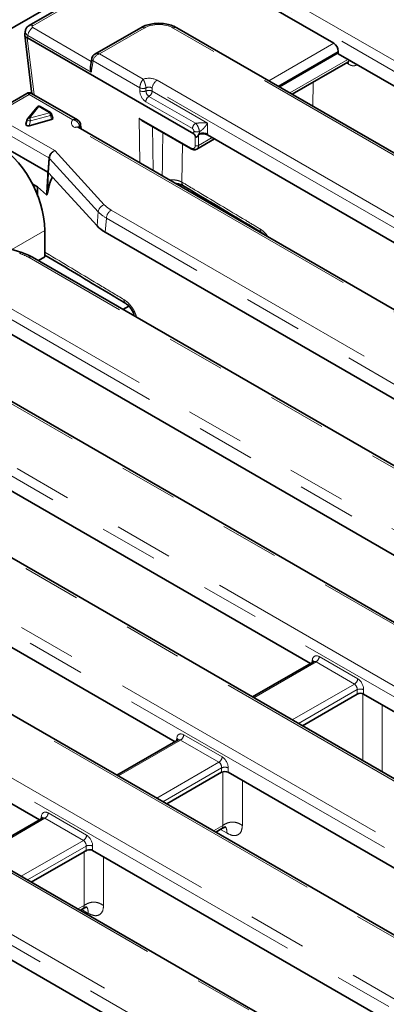
# Model space of a CAD drawing. Units: millimetres. Extents: x 8 to 903, y 1 to 632.
# Drawn here: x 329 to 337, y 184 to 206 of the extents above; entities that cross this region are included whole.
import ezdxf

# ---------------------------------------------------------------- set-up
doc = ezdxf.new("R2010")
doc.units = ezdxf.units.MM
doc.linetypes.add('PHANTOM', pattern=[12.7, 6.35, -1.27, 1.27, -1.27, 1.27, -1.27])

msp = doc.modelspace()

# ---------------------------------------------------------------- linework, layer by layer
at = {"color": 7, "linetype": 'Continuous', "lineweight": 35}
for p, q in [((289.9994, 183.0474), (360.6394, 223.827)), ((342.1398, 212.99), (329.1515, 205.4921)), ((333.9449, 206.1591), (335.7732, 205.1036)), ((331.574, 205.4404), (330.578, 204.8654)), ((372.8335, 182.0744), (332.358, 205.4404)), ((329.0516, 205.2756), (329.1998, 204.0519)), ((329.0638, 205.3668), (329.0517, 205.2872)), ((332.7304, 203.1314), (329.1131, 205.2197)), ((330.5087, 204.7685), (330.4827, 204.5968)), ((334.5881, 204.153), (335.8704, 204.8932)), ((335.8704, 204.8932), (335.8678, 204.8714)), ((335.8678, 204.8714), (347.0511, 198.4154)), ((335.8704, 204.8932), (335.8704, 204.926)), ((334.8651, 203.9931), (336.0769, 204.6926)), ((329.099, 204.0116), (328.6107, 203.7297)), ((330.1963, 203.4358), (329.1989, 204.0116)), ((329.3224, 203.7151), (329.1174, 203.4653)), ((329.6139, 203.5952), (329.3861, 203.7267)), ((329.6605, 203.472), (329.6374, 203.5641)), ((329.1077, 203.4465), (329.0792, 203.3397)), ((329.1499, 203.3102), (329.6324, 203.4421)), ((369.0468, 180.8584), (330.2164, 203.2747)), ((330.2736, 203.2798), (330.2646, 203.3395)), ((331.6001, 203.4254), (332.672, 202.8066)), ((344.1216, 196.7049), (333.0282, 203.109)), ((328.3671, 202.984), (329.5514, 202.3004)), ((332.7948, 202.7979), (333.1809, 203.0208)), ((329.5514, 202.3004), (329.569, 202.2865)), ((329.5514, 202.3004), (329.5514, 202.3004)), ((329.569, 202.2865), (329.5691, 202.2865)), ((329.6538, 202.1939), (329.5691, 202.2865)), ((330.6281, 201.1288), (329.6538, 202.1939)), ((329.2126, 202.0482), (329.3298, 201.9805)), ((329.327, 201.7736), (329.3298, 201.9805)), ((329.3298, 201.9805), (329.524, 201.8077)), ((328.9867, 200.5493), (326.9605, 201.167)), ((329.4913, 201.0286), (329.4913, 200.457)), ((330.8046, 200.9906), (341.1583, 195.0136)), ((334.1329, 201.0138), (334.143, 201.0197)), ((364.1873, 180.2637), (329.2214, 200.4491)), ((329.3495, 200.3751), (329.4913, 200.457)), ((329.4913, 200.457), (329.3495, 200.3751)), ((363.1554, 177.4574), (324.325, 199.8737)), ((338.2302, 193.3039), (327.1368, 199.708)), ((331.188, 199.3138), (331.3151, 199.3872)), ((361.0493, 175.2715), (320.5738, 198.6376)), ((324.0836, 198.0686), (335.2669, 191.6126)), ((357.2626, 174.0556), (318.4674, 196.4515)), ((332.3207, 189.9117), (321.244, 196.3061)), ((353.7949, 172.6557), (314.681, 195.2357)), ((318.1908, 194.6668), (329.3741, 188.2107)), ((335.3316, 191.6499), (334.0048, 190.884)), ((335.0883, 190.2585), (336.28, 190.9464)), ((336.4209, 190.9464), (348.3652, 184.0511)), ((332.3853, 189.9491), (331.0583, 189.183)), ((332.1418, 188.5575), (333.3337, 189.2456)), ((345.4021, 182.36), (333.4746, 189.2456)), ((329.4388, 188.2481), (328.112, 187.4821)), ((333.2055, 187.9435), (333.3412, 188.0218)), ((329.1955, 186.8567), (330.3422, 187.5186)), ((330.5281, 187.5446), (342.4556, 180.659)), ((330.2592, 186.2426), (330.3239, 186.28)), ((339.5093, 178.9581), (327.5818, 185.8437))]:
    msp.add_line(p, q, dxfattribs=at)
at = {"color": 8, "linetype": 'PHANTOM', "lineweight": 18}
for p, q in [((342.2046, 212.9767), (329.2265, 205.4846)), ((334.0707, 206.465), (374.5463, 183.099)), ((374.4406, 182.9262), (333.9651, 206.2922)), ((329.2265, 205.444), (330.4997, 204.709)), ((331.649, 205.433), (330.678, 204.8724)), ((372.7585, 182.067), (332.283, 205.433)), ((329.1072, 205.2222), (329.2572, 203.9831)), ((329.1209, 205.2712), (329.1131, 205.2197)), ((330.5, 204.475), (329.1209, 205.2712)), ((334.3572, 204.2862), (335.7732, 205.1036)), ((330.678, 204.8724), (331.6301, 204.3228)), ((335.8704, 204.926), (334.5597, 204.1693)), ((334.8137, 204.0227), (336.0758, 204.7513)), ((330.5371, 204.72), (330.5, 204.475)), ((331.5538, 204.133), (330.5371, 204.72)), ((336.0919, 204.6486), (336.0472, 204.6755)), ((331.5538, 204.133), (331.5539, 204.1339)), ((331.5538, 204.0681), (331.5538, 204.133)), ((331.6888, 204.1307), (331.6888, 204.1305)), ((331.6888, 204.1305), (331.6888, 204.0655)), ((370.6542, 181.7104), (331.8237, 204.1267)), ((331.8237, 204.1267), (331.8237, 204.063)), ((331.9294, 204.2995), (370.7598, 181.8832)), ((335.3265, 204.2594), (335.3194, 203.7308)), ((329.1489, 203.9897), (328.6857, 203.7223)), ((330.101, 203.4401), (329.1489, 203.9897)), ((329.2572, 203.9831), (329.2534, 203.9802)), ((329.2572, 203.9831), (329.2631, 203.9746)), ((331.7534, 203.9478), (332.768, 203.3621)), ((331.8237, 204.063), (333.0297, 203.3667)), ((334.8947, 203.976), (334.8952, 204.0104)), ((329.3611, 203.7243), (329.156, 203.4744)), ((329.5889, 203.5927), (329.3611, 203.7243)), ((332.6976, 203.2469), (331.683, 203.8326)), ((329.156, 203.4744), (329.5889, 203.5927)), ((329.6102, 203.531), (329.1773, 203.4126)), ((329.6324, 203.4421), (329.6102, 203.531)), ((331.5422, 203.4729), (332.6617, 202.8267)), ((331.5579, 202.5003), (331.5422, 203.4729)), ((328.6857, 203.3563), (329.7061, 202.7673)), ((329.1773, 203.4126), (329.1499, 203.3102)), ((368.9718, 180.851), (330.1414, 203.2673)), ((330.2415, 203.295), (330.2415, 203.2952)), ((330.2473, 203.2569), (330.2415, 203.295)), ((331.8275, 203.2941), (331.843, 202.3357)), ((333.0297, 203.3667), (333.0297, 203.1221)), ((329.5739, 202.6098), (328.58, 203.1835)), ((332.7304, 203.1314), (332.7304, 203.1884)), ((332.7606, 202.8775), (332.7572, 203.0899)), ((332.8274, 203.1139), (332.8312, 202.8782)), ((332.8312, 202.8782), (333.1296, 203.0505)), ((332.8501, 203.1809), (332.8501, 203.1423)), ((333.0297, 203.1221), (333.0282, 203.109)), ((332.4797, 202.9176), (332.4684, 202.0835)), ((329.5514, 202.3004), (329.5738, 202.609)), ((329.7061, 202.7673), (330.7827, 201.5903)), ((329.5915, 202.5955), (329.569, 202.2865)), ((330.6505, 201.4377), (329.5915, 202.5955)), ((330.6281, 201.1288), (330.6505, 201.4377)), ((330.9328, 201.4729), (365.8986, 181.2875)), ((330.8271, 201.3001), (330.8046, 200.9906)), ((365.793, 181.1147), (330.8271, 201.3001)), ((326.038, 200.8985), (364.8684, 178.4822)), ((329.4913, 201.0286), (328.7736, 200.6143)), ((364.7628, 178.3094), (325.9324, 200.7257)), ((364.1123, 180.2563), (329.1464, 200.4416)), ((363.0804, 177.45), (324.25, 199.8663)), ((322.2866, 199.6622), (362.7621, 176.2962)), ((362.6564, 176.1234), (322.1809, 199.4894)), ((360.9743, 175.2641), (320.4988, 198.6301)), ((320.1805, 197.4763), (358.9756, 175.0803)), ((358.87, 174.9075), (320.0748, 197.3035)), ((357.1876, 174.0481), (318.3925, 196.4441)), ((316.3938, 196.2604), (356.8693, 172.8943)), ((356.7636, 172.7215), (316.2881, 196.0875)), ((353.7199, 172.6483), (314.606, 195.2283)), ((314.2877, 194.0745), (351.4878, 172.5993)), ((351.3821, 172.4265), (314.182, 193.9017)), ((335.2945, 191.6285), (335.3035, 191.688)), ((335.4557, 191.7623), (336.2913, 191.2799)), ((335.3852, 191.6471), (334.0341, 190.8671)), ((336.2209, 191.1647), (335.3852, 191.6471)), ((334.8697, 190.3847), (336.2209, 191.1647)), ((336.28, 191.043), (335.0047, 190.3068)), ((336.28, 190.9464), (336.28, 191.043)), ((336.4209, 191.043), (336.4209, 190.9464)), ((332.3482, 189.9276), (332.3572, 189.9872)), ((332.5094, 190.0614), (333.345, 189.579)), ((332.439, 189.9462), (331.0876, 189.1661)), ((333.2746, 189.4638), (332.439, 189.9462)), ((331.9232, 188.6837), (333.2746, 189.4638)), ((333.3337, 189.3421), (332.0582, 188.6058)), ((333.3337, 189.2456), (333.3337, 189.3421)), ((333.4746, 189.3421), (333.4746, 189.2456)), ((333.3591, 188.0915), (333.3596, 189.2605)), ((333.7847, 189.0666), (333.7843, 188.0904)), ((329.4017, 188.2267), (329.4107, 188.2862)), ((329.5629, 188.3604), (330.3985, 187.878)), ((329.4924, 188.2452), (328.1413, 187.4652)), ((330.3281, 187.7628), (329.4924, 188.2452)), ((333.1541, 187.9731), (333.3592, 188.0915)), ((333.4511, 187.9187), (333.3079, 188.0026)), ((328.9769, 186.9829), (330.3281, 187.7628)), ((330.3872, 187.6411), (329.1119, 186.9049)), ((330.3872, 187.5357), (330.3872, 187.6411)), ((330.5281, 187.6411), (330.5281, 187.5446)), ((330.3418, 186.3496), (330.3422, 187.5186)), ((330.7674, 187.4064), (330.767, 186.3486)), ((330.2078, 186.2723), (330.3418, 186.3497)), ((330.4338, 186.1769), (330.2906, 186.2608))]:
    msp.add_line(p, q, dxfattribs=at)
at = {"color": 8, "linetype": 'PHANTOM', "lineweight": 18, "flags": 128}
for points in [[(329.6102, 203.531), (329.6199, 203.5362), (329.6279, 203.5422), (329.6337, 203.5488), (329.6371, 203.5556), (329.6377, 203.5622), (329.6374, 203.5641)], [(329.1077, 203.4465), (329.1077, 203.4464), (329.1086, 203.4409), (329.1138, 203.4347), (329.1228, 203.4284), (329.1348, 203.4225), (329.1488, 203.4177), (329.1634, 203.4143), (329.1773, 203.4126)], [(336.4011, 189.5007), (336.4013, 189.9912), (336.4016, 190.9528)], [(336.8267, 190.7121), (336.8267, 190.5527), (336.8261, 189.2553)]]:
    msp.add_lwpolyline(points, dxfattribs=at)
at = {"color": 8, "linetype": 'PHANTOM', "lineweight": 18}
for centre, radius, start, end in [((329.3528, 205.2481), 0.2331, 122.80086, 174.311), ((329.1827, 205.4243), 0.0746, 54.01387, 114.72), ((331.6054, 205.3749), 0.0727, 53.10272, 115.58683), ((332.3268, 205.3726), 0.0746, 65.32864, 125.98182), ((330.5618, 204.767), 0.0532, 178.44482, 242.28865), ((336.0032, 204.6488), 0.0887, 359.85961, 30.12536), ((331.6246, 204.3052), 0.1862, 247.65751, 290.16395), ((331.6254, 204.3074), 0.1876, 247.59435, 289.74311), ((332.0557, 204.1036), 0.2331, 122.80086, 174.311), ((329.2912, 204.0699), 0.0932, 191.13125, 248.62669), ((331.8409, 204.0723), 0.287, 180.8479, 236.63088), ((331.6246, 204.2403), 0.1862, 247.65751, 290.16395), ((331.8376, 203.8172), 0.1554, 122.82781, 174.3086), ((331.753, 203.8908), 0.1862, 67.65751, 110.16395), ((331.8323, 204.0676), 0.1435, 180.8479, 236.63088), ((331.6691, 204.0784), 0.1554, 302.82781, 354.3086), ((329.3487, 203.6901), 0.0363, 70.09934, 136.42617), ((329.3757, 203.704), 0.025, 65.45671, 125.85375), ((329.1437, 203.4402), 0.0363, 70.09934, 136.42617), ((329.0584, 203.4062), 0.1191, 3.07555, 34.89955), ((329.6035, 203.5725), 0.025, 65.45671, 125.85375), ((329.4912, 203.5246), 0.1191, 3.07555, 34.89955), ((330.185, 203.2092), 0.0727, 64.41317, 126.89728), ((330.2159, 203.3367), 0.0487, 301.71235, 4.18521), ((330.2165, 203.3361), 0.0482, 301.26995, 4.04622), ((330.2329, 203.2752), 0.041, 317.87756, 7.03314), ((332.8522, 203.2315), 0.1554, 122.82781, 174.3086), ((332.8015, 203.3627), 0.1882, 247.79608, 284.96378), ((332.7953, 202.9382), 0.0699, 240.22895, 300.89049), ((329.5349, 202.5397), 0.0795, 44.61828, 60.70269), ((329.5337, 202.5403), 0.0803, 43.93318, 59.98211), ((332.5666, 202.0781), 0.0983, 176.85791, 234.55227), ((330.8378, 201.409), 0.1895, 106.90982, 171.283), ((331.059, 201.277), 0.2331, 122.80086, 174.311), ((334.2673, 201.0588), 0.0979, 177.10408, 234.75777), ((328.9816, 200.5038), 0.0457, 83.6064, 147.68468), ((329.1903, 200.3813), 0.0746, 65.32864, 125.98182), ((331.3076, 199.5221), 0.0979, 177.10813, 234.74868), ((335.2721, 191.6346), 0.062, 17.82662, 59.55296), ((335.3011, 191.7777), 0.1554, 302.80086, 354.311), ((336.1367, 191.2953), 0.1554, 302.80086, 354.311), ((336.3504, 190.8731), 0.1839, 67.47874, 112.52126), ((332.3258, 189.9337), 0.062, 17.82662, 59.55296), ((332.3548, 190.0768), 0.1554, 302.80086, 354.311), ((333.1904, 189.5944), 0.1554, 302.80086, 354.311), ((333.4042, 189.1722), 0.1839, 67.47874, 112.52126), ((329.3793, 188.2328), 0.062, 17.82662, 59.55296), ((329.4083, 188.3758), 0.1554, 302.80086, 354.311), ((330.2439, 187.8934), 0.1554, 302.80086, 354.311), ((330.4577, 187.4712), 0.1839, 67.47874, 112.52126)]:
    msp.add_arc(centre, radius, start, end, dxfattribs=at)
at = {"color": 7, "linetype": 'Continuous', "lineweight": 35}
for centre, radius, start, end in [((329.1489, 203.925), 0.1, 58.97086, 120.83407), ((329.3983, 204.076), 0.2, 186.90547, 201), ((329.3611, 203.6834), 0.05, 60.00269, 140.62996), ((329.156, 203.4335), 0.05, 140.62996, 165.03221), ((329.5889, 203.5519), 0.05, 14.07724, 60.00269), ((327.0525, 200.9269), 2.4409, 2.38686, 57.61314), ((332.6853, 202.8261), 0.0236, 178.55375, 235.59483)]:
    msp.add_arc(centre, radius, start, end, dxfattribs=at)
at = {"color": 8, "linetype": 'PHANTOM', "lineweight": 18}
for centre, major_axis, ratio, start_param, end_param in [((329.2623, 205.4643), (0.0504, 0), 0.5729191, 2.3599926, 3.9231927), ((331.966, 205.2472), (0.45, 0), 0.5816896, 0.7891963, 2.3523964), ((329.2623, 205.3418), (0.1988, -0.0225), 0.5745643, 3.1177054, 3.9881178), ((330.678, 204.75), (0.1247, 0.0938), 0.7115739, 1.0793432, 2.5628731), ((330.678, 204.75), (0.1247, -0.0938), 0.7115739, 2.0622494, 2.8348584), ((331.7533, 204.1963), (0.25, 0), 0.5816896, 0.7891963, 2.0862722), ((331.7533, 204.0738), (0.1, 0), 0.7452417, 0.7891963, 2.2719794), ((329.1489, 203.8673), (-0.0457, 0.1462), 0.3689955, 5.5804405, 6.3657574), ((329.1489, 203.8673), (0.0457, 0.1462), 0.3689955, 6.2006132, 6.9859301), ((330.3202, 203.369), (0.2519, 0), 0.5729191, 2.6261168, 3.9231927), ((330.3202, 203.2465), (0.1024, -0.0215), 0.5435964, 2.5540052, 3.0489481), ((332.6543, 202.9449), (-0.0823, 0.1256), 0.5357875, 2.3259146, 3.8443511), ((332.6895, 202.9681), (-0.1074, 0.1688), 0.546391, 3.0906511, 3.8511166), ((330.1737, 202.2442), (0.5911, -0.3921), 0.2643455, 3.2856383, 3.2895056), ((329.7061, 202.6448), (0.1106, 0.106), 0.6933068, 0.9843609, 2.4678908), ((329.7061, 202.6448), (0.0861, 0.1259), 0.6055874, 0.8463845, 2.3299144), ((330.1032, 202.2106), (0.5076, -0.397), 0.1661024, 3.2511876, 3.255055), ((331.5361, 201.8212), (0.8516, 0.0028), 0.5772793, 3.6247112, 3.9231789), ((331.5361, 201.6987), (1.0013, -0.0089), 0.5697271, 3.6322527, 3.9307205), ((328.5431, 200.0933), (0.8516, 0.0028), 0.5772793, 0.7815863, 1.080054), ((335.4433, 191.5918), (-0.0855, 0.1813), 0.625261, 5.5498208, 7.0333507), ((335.3729, 191.5583), (-0.0338, 0.0951), 0.6659937, 5.619996, 6.4053129), ((336.2789, 191.1094), (-0.0855, 0.1813), 0.625261, 4.066291, 5.5498208), ((336.2085, 191.0759), (-0.0338, 0.0951), 0.6659937, 4.1364661, 5.619996), ((332.497, 189.891), (-0.0855, 0.1813), 0.625261, 5.5498208, 7.0333507), ((332.4266, 189.8574), (-0.0338, 0.0951), 0.6659937, 5.619996, 6.4053129), ((333.3326, 189.4086), (-0.0855, 0.1813), 0.625261, 4.066291, 5.5498208), ((333.2622, 189.375), (-0.0338, 0.0951), 0.6659937, 4.1364661, 5.619996), ((329.5505, 188.19), (-0.0855, 0.1813), 0.625261, 5.5498208, 7.0333507), ((329.4801, 188.1564), (-0.0338, 0.0951), 0.6659937, 5.619996, 6.4053129), ((330.3861, 187.7076), (-0.0855, 0.1813), 0.625261, 4.066291, 5.5498208), ((330.3157, 187.674), (-0.0338, 0.0951), 0.6659937, 4.1364661, 5.619996)]:
    msp.add_ellipse(centre, major_axis=major_axis, ratio=ratio, start_param=start_param, end_param=end_param, dxfattribs=at)
at = {"color": 7, "linetype": 'Continuous', "lineweight": 35}
for centre, major_axis, ratio, start_param, end_param in [((329.0983, 204.2596), (0.0027, 0.9636), 0.1480942, 6.1984464, 6.2398747), ((335.7639, 204.9758), (-0.0641, 0.136), 0.625261, 4.066291, 5.5498208), ((329.6099, 203.4682), (0.0511, -0.0003), 0.5653052, 5.172469, 6.4276639), ((329.1302, 203.337), (0.0516, 0.0028), 0.5750415, 2.9562903, 5.0722062), ((332.8008, 202.6064), (-0.0769, 0.5265), 0.1214277, 5.8581331, 6.1875552), ((332.8008, 202.6149), (0.0761, 0.5972), 0.1087246, 0.586992, 0.5958171), ((332.8008, 203.1727), (0.1, 0), 0.5816896, 4.9894987, 5.025456), ((332.9212, 203.0478), (0.1507, 0.0003), 0.5746571, 0.7806988, 2.2060188), ((332.9241, 203.0718), (0.1499, -0.0089), 0.514568, 0.819711, 2.116787), ((331.5145, 201.4004), (1.0019, 0.0033), 0.5772793, 3.6247112, 3.9231789), ((336.3504, 190.9051), (0.1, 0), 0.5816896, 0.7891963, 2.3523964), ((333.4042, 189.2043), (0.1, 0), 0.5816896, 0.7891963, 2.3523964), ((330.4577, 187.5033), (0.1, 0), 0.5816896, 0.7891963, 2.0576904)]:
    msp.add_ellipse(centre, major_axis=major_axis, ratio=ratio, start_param=start_param, end_param=end_param, dxfattribs=at)
for points, knots in [([(329.1515, 205.4921), (329.1338, 205.4791), (329.0997, 205.4544), (329.0709, 205.4075), (329.0677, 205.3772), (329.0666, 205.367)], [0, 0, 0, 0, 0.4201878, 0.8066242, 1, 1, 1, 1]), ([(332.358, 205.4404), (332.3377, 205.4512), (332.281, 205.4813), (332.1743, 205.5157), (332.0397, 205.537), (331.9009, 205.5377), (331.7652, 205.5175), (331.6552, 205.4833), (331.5962, 205.4521), (331.574, 205.4404)], [0, 0, 0, 0, 0.0903486, 0.2527261, 0.4142993, 0.5754265, 0.7374062, 0.9015041, 1, 1, 1, 1]), ([(329.0518, 205.2872), (329.0517, 205.2868), (329.0514, 205.2851), (329.0512, 205.2821), (329.0513, 205.2775), (329.0519, 205.2729), (329.053, 205.2683), (329.0545, 205.2639), (329.0565, 205.2596), (329.0591, 205.2553), (329.0616, 205.2516), (329.065, 205.2475), (329.0689, 205.2435), (329.0732, 205.2398), (329.0777, 205.2362), (329.0828, 205.2329), (329.0883, 205.2298), (329.0933, 205.2273), (329.0995, 205.2247), (329.1043, 205.2232), (329.1072, 205.2222)], [0, 0, 0, 0, 0.01462746, 0.06573852, 0.11703759, 0.19429229, 0.24374939, 0.29329106, 0.36786885, 0.41820141, 0.46907213, 0.52012776, 0.5970123, 0.64649021, 0.69605288, 0.77066366, 0.82102546, 0.87193315, 0.92303318, 1, 1, 1, 1]), ([(330.5811, 204.8657), (330.5783, 204.8646), (330.56, 204.8577), (330.5349, 204.8315), (330.5146, 204.7976), (330.5101, 204.7755), (330.5087, 204.7685)], [0, 0, 0, 0, 0.0692257, 0.4640703, 0.8314701, 1, 1, 1, 1]), ([(330.5, 204.475), (330.4999, 204.4752), (330.4975, 204.4814), (330.4931, 204.4937), (330.4878, 204.5123), (330.4838, 204.5314), (330.4815, 204.549), (330.4806, 204.5647), (330.4808, 204.5784), (330.4815, 204.5892), (330.4825, 204.5952), (330.4828, 204.5968)], [0, 0, 0, 0, 0.0061904, 0.1584439, 0.3122502, 0.4682775, 0.6264072, 0.7368024, 0.8478009, 0.9609364, 1, 1, 1, 1]), ([(336.0778, 204.6916), (336.0807, 204.6935), (336.0887, 204.6988), (336.0912, 204.6983), (336.0928, 204.6979)], [0, 0, 0, 0, 0.3587987, 1, 1, 1, 1]), ([(331.6001, 203.4254), (331.5996, 203.4257), (331.5943, 203.4285), (331.585, 203.4348), (331.5738, 203.4431), (331.5619, 203.4531), (331.552, 203.4624), (331.5449, 203.47), (331.5424, 203.4727), (331.5422, 203.4729)], [0, 0, 0, 0, 0.0254146, 0.2341176, 0.4440197, 0.5794267, 0.8515157, 0.9882519, 1, 1, 1, 1]), ([(330.2629, 203.3401), (330.2628, 203.3439), (330.2623, 203.362), (330.2462, 203.3909), (330.2228, 203.4196), (330.2031, 203.4305), (330.1954, 203.4347)], [0, 0, 0, 0, 0.0915018, 0.4467827, 0.7834909, 1, 1, 1, 1]), ([(330.2164, 203.2747), (330.2129, 203.2772), (330.2075, 203.2809), (330.2085, 203.2799), (330.2088, 203.2796)], [0, 0, 0, 0, 0.6566797, 1, 1, 1, 1]), ([(330.2888, 203.233), (330.2846, 203.2429), (330.2771, 203.2605), (330.2747, 203.2739), (330.2736, 203.2798)], [0, 0, 0, 0, 0.561827, 1, 1, 1, 1]), ([(332.7572, 203.0899), (332.7597, 203.0847), (332.7636, 203.0766), (332.7719, 203.068), (332.7793, 203.0637), (332.7868, 203.0625), (332.7948, 203.0641), (332.8042, 203.0697), (332.8178, 203.0858), (332.8234, 203.1023), (332.8274, 203.1139)], [0, 0, 0, 0, 0.1549177, 0.2376339, 0.3050582, 0.3729656, 0.4312534, 0.5172705, 0.6618448, 1, 1, 1, 1]), ([(332.8501, 203.1423), (332.8491, 203.142), (332.8469, 203.1411), (332.8429, 203.1375), (332.8372, 203.1296), (332.8339, 203.1223), (332.8316, 203.1173)], [0, 0, 0, 0, 0.1036572, 0.2326346, 0.4789583, 1, 1, 1, 1]), ([(332.672, 202.8066), (332.6833, 202.8009), (332.7107, 202.7873), (332.7526, 202.7809), (332.7791, 202.7923), (332.79, 202.797)], [0, 0, 0, 0, 0.2923352, 0.7088759, 1, 1, 1, 1]), ([(329.5511, 201.8619), (329.5606, 201.9106), (329.5773, 201.9952), (329.6107, 202.1074), (329.6394, 202.165), (329.6538, 202.1939)], [0, 0, 0, 0, 0.4032603, 0.700408, 1, 1, 1, 1]), ([(332.3344, 202.052), (332.3383, 202.0518), (332.375, 202.0496), (332.4347, 202.0323), (332.4906, 202.0106), (332.506, 201.9996), (332.5081, 201.9981)], [0, 0, 0, 0, 0.0531081, 0.5004635, 0.9328033, 1, 1, 1, 1]), ([(332.5094, 201.9979), (332.5683, 201.9627), (333.1355, 201.6232), (333.7026, 201.2835), (334.2109, 200.9791)], [0, 0, 0, 0, 0.10377703, 1, 1, 1, 1]), ([(329.5511, 201.8619), (329.5497, 201.8545), (329.5473, 201.8422), (329.5433, 201.8273), (329.5399, 201.8178), (329.5365, 201.8112), (329.5335, 201.8073), (329.5302, 201.8055), (329.5277, 201.8054), (329.5255, 201.8064), (329.5244, 201.8074), (329.524, 201.8077)], [0, 0, 0, 0, 0.3071743, 0.5158955, 0.6592621, 0.7592216, 0.8652564, 0.9091654, 0.9534782, 0.9833032, 1, 1, 1, 1]), ([(334.2107, 200.9789), (334.2108, 200.9788), (334.2195, 200.9745), (334.2376, 200.9625), (334.2543, 200.945), (334.2571, 200.9421)], [0, 0, 0, 0, 0.0134817, 0.8354304, 1, 1, 1, 1]), ([(329.2214, 200.4491), (329.2034, 200.459), (329.1423, 200.4927), (329.0624, 200.5254), (328.9993, 200.5453), (328.9867, 200.5493)], [0, 0, 0, 0, 0.2516303, 0.8517274, 1, 1, 1, 1]), ([(329.4913, 200.4968), (329.9493, 200.2223), (330.5358, 199.8707), (331.1225, 199.5193), (331.251, 199.4423)], [0, 0, 0, 0, 0.780979, 1, 1, 1, 1]), ([(331.251, 199.4422), (331.2511, 199.4421), (331.2598, 199.4378), (331.2903, 199.4149), (331.3357, 199.3685), (331.382, 199.3036), (331.4186, 199.232), (331.4297, 199.1903), (331.4348, 199.1713)], [0, 0, 0, 0, 0.0029131, 0.1829217, 0.3742059, 0.5914498, 0.8136174, 1, 1, 1, 1]), ([(335.3357, 191.6528), (335.3358, 191.6531), (335.3366, 191.6546), (335.3336, 191.652), (335.3311, 191.6499)], [0, 0, 0, 0, 0.1664559, 1, 1, 1, 1]), ([(332.3894, 189.952), (332.3896, 189.9522), (332.3904, 189.9537), (332.3873, 189.9512), (332.3848, 189.949)], [0, 0, 0, 0, 0.1664559, 1, 1, 1, 1]), ([(329.4429, 188.251), (329.4431, 188.2512), (329.4438, 188.2527), (329.4408, 188.2502), (329.4383, 188.248)], [0, 0, 0, 0, 0.1664559, 1, 1, 1, 1]), ([(333.3306, 188.0157), (333.3595, 188.0305), (333.402, 188.0523), (333.4115, 188.0576), (333.4146, 188.0593)], [0, 0, 0, 0, 0.6805276, 1, 1, 1, 1]), ([(330.3422, 187.5186), (330.3498, 187.5231), (330.365, 187.5321), (330.3798, 187.5345), (330.3872, 187.5357)], [0, 0, 0, 0, 0.4987045, 1, 1, 1, 1]), ([(330.3872, 187.5357), (330.3889, 187.536), (330.3924, 187.5366), (330.3985, 187.5407), (330.4048, 187.5469), (330.4087, 187.5519), (330.4109, 187.5547)], [0, 0, 0, 0, 0.2131506, 0.4342652, 0.6905293, 1, 1, 1, 1]), ([(330.3133, 186.2739), (330.3422, 186.2887), (330.3847, 186.3104), (330.3942, 186.3158), (330.3973, 186.3175)], [0, 0, 0, 0, 0.6805271, 1, 1, 1, 1])]:
    msp.add_open_spline(points, degree=3, knots=knots, dxfattribs=at)
at = {"color": 8, "linetype": 'PHANTOM', "lineweight": 18}
for points, knots in [([(336.0769, 204.6928), (336.0785, 204.6937), (336.0827, 204.6962), (336.0886, 204.7014), (336.0945, 204.7083), (336.0994, 204.7164), (336.1033, 204.7248), (336.1051, 204.7311), (336.1059, 204.734)], [0, 0, 0, 0, 0.11979001, 0.3032678, 0.48808694, 0.66659329, 0.84633337, 1, 1, 1, 1]), ([(336.2737, 204.6371), (336.2724, 204.6359), (336.2629, 204.6276), (336.2466, 204.62), (336.2254, 204.6144), (336.2027, 204.612), (336.1782, 204.614), (336.1525, 204.6205), (336.135, 204.6268), (336.1148, 204.6355), (336.1011, 204.6433), (336.0919, 204.6486)], [0, 0, 0, 0, 0.0313423, 0.22697558, 0.32213106, 0.4179482, 0.61343016, 0.70857138, 0.80437576, 0.86930243, 1, 1, 1, 1]), ([(331.5539, 204.1339), (331.5551, 204.1468), (331.5575, 204.1717), (331.569, 204.2165), (331.587, 204.2627), (331.6092, 204.2997), (331.624, 204.3169), (331.6299, 204.3227), (331.6301, 204.3228)], [0, 0, 0, 0, 0.1900062, 0.3682804, 0.6102551, 0.845718, 0.9964619, 1, 1, 1, 1]), ([(331.6301, 204.3228), (331.6301, 204.3227), (331.6332, 204.3162), (331.6416, 204.2975), (331.6573, 204.259), (331.6733, 204.2125), (331.6849, 204.1682), (331.6875, 204.1435), (331.6888, 204.1307)], [0, 0, 0, 0, 0.0035633, 0.1549115, 0.389827, 0.6307455, 0.8090173, 1, 1, 1, 1]), ([(330.101, 203.4401), (330.1013, 203.4402), (330.1039, 203.4411), (330.1114, 203.4434), (330.1211, 203.4457), (330.1339, 203.4477), (330.1454, 203.4484), (330.1597, 203.4478), (330.1735, 203.4454), (330.1863, 203.4412), (330.1934, 203.4374), (330.1962, 203.4359)], [0, 0, 0, 0, 0.0065797, 0.0762925, 0.2166559, 0.2873624, 0.4496843, 0.5577257, 0.72705, 0.8936433, 1, 1, 1, 1]), ([(330.2415, 203.2952), (330.2412, 203.2978), (330.2403, 203.3053), (330.2376, 203.3177), (330.2336, 203.3303), (330.2294, 203.3406), (330.2254, 203.3491), (330.2208, 203.3576), (330.2156, 203.3658), (330.2087, 203.3756), (330.1995, 203.3868), (330.1891, 203.3971), (330.1797, 203.4052), (330.17, 203.4125), (330.158, 203.4202), (330.1452, 203.4267), (330.1319, 203.4323), (330.1181, 203.4367), (330.107, 203.4392), (330.1013, 203.4401), (330.101, 203.4401)], [0, 0, 0, 0, 0.0413556, 0.11871, 0.1908636, 0.2348908, 0.2791151, 0.3239493, 0.3689915, 0.4134019, 0.4881182, 0.5641639, 0.6102648, 0.6536139, 0.7264931, 0.8005635, 0.8454264, 0.9206826, 0.9964496, 1, 1, 1, 1]), ([(332.7304, 203.1884), (332.7304, 203.19), (332.7302, 203.1964), (332.7276, 203.2087), (332.7204, 203.2244), (332.71, 203.2382), (332.7017, 203.244), (332.6976, 203.2469)], [0, 0, 0, 0, 0.07029018, 0.29171518, 0.52285151, 0.76156456, 1, 1, 1, 1]), ([(332.768, 203.3621), (332.7784, 203.3634), (332.7921, 203.3652), (332.8219, 203.3681), (332.8675, 203.3713), (332.9397, 203.3725), (332.9948, 203.37), (333.0258, 203.3671), (333.0295, 203.3668), (333.0297, 203.3667)], [0, 0, 0, 0, 0.1006981, 0.1325437, 0.2914964, 0.5661867, 0.9482124, 0.9964185, 1, 1, 1, 1]), ([(332.768, 203.3621), (332.7775, 203.3524), (332.7966, 203.3329), (332.821, 203.2886), (332.8394, 203.2408), (332.8479, 203.2041), (332.8497, 203.1854), (332.8501, 203.1809)], [0, 0, 0, 0, 0.2350493, 0.4728617, 0.7056252, 0.9292379, 1, 1, 1, 1]), ([(333.0297, 203.3667), (333.0296, 203.3666), (333.0277, 203.3635), (333.0111, 203.3377), (332.9785, 203.2931), (332.9287, 203.2385), (332.8916, 203.2066), (332.8675, 203.1899), (332.8565, 203.1842), (332.8501, 203.1809)], [0, 0, 0, 0, 0.0033595, 0.0520395, 0.4355111, 0.7114549, 0.8730525, 0.9267268, 1, 1, 1, 1]), ([(332.0424, 202.2206), (332.0447, 202.3969), (332.0488, 202.711), (332.0528, 203.0251), (332.0545, 203.163)], [0, 0, 0, 0, 0.5609848, 1, 1, 1, 1]), ([(329.524, 201.8077), (329.5259, 201.8423), (329.5304, 201.9237), (329.5388, 202.0752), (329.546, 202.2048), (329.5506, 202.2877), (329.5514, 202.3004)], [0, 0, 0, 0, 0.2106801, 0.4954483, 0.9226007, 1, 1, 1, 1]), ([(329.5691, 202.2865), (329.5656, 202.2023), (329.5602, 202.0706), (329.554, 201.929), (329.5515, 201.8717), (329.5511, 201.8619)], [0, 0, 0, 0, 0.5950521, 0.9306983, 1, 1, 1, 1]), ([(332.2014, 202.1288), (332.2313, 202.1307), (332.2948, 202.1346), (332.3911, 202.1187), (332.4426, 202.0952), (332.4684, 202.0835)], [0, 0, 0, 0, 0.3072489, 0.6534335, 1, 1, 1, 1]), ([(332.4684, 202.0835), (332.5609, 202.028), (333.0234, 201.7506), (333.5904, 201.4107), (334.065, 201.1263), (334.1695, 201.0637)], [0, 0, 0, 0, 0.16316409, 0.81582046, 1, 1, 1, 1]), ([(334.1695, 201.0637), (334.1851, 201.0534), (334.2317, 201.0224), (334.2927, 200.9655), (334.3275, 200.9116), (334.338, 200.8954)], [0, 0, 0, 0, 0.26037603, 0.77757691, 1, 1, 1, 1]), ([(329.4913, 200.558), (329.524, 200.5384), (329.9266, 200.2967), (330.4993, 199.953), (331.0396, 199.6291), (331.2098, 199.527)], [0, 0, 0, 0, 0.05713378, 0.70293487, 1, 1, 1, 1]), ([(331.2098, 199.527), (331.2255, 199.5168), (331.2723, 199.486), (331.3488, 199.4096), (331.4236, 199.2977), (331.4693, 199.2036), (331.4784, 199.1549), (331.4803, 199.1451)], [0, 0, 0, 0, 0.133887, 0.3998034, 0.6659525, 0.9322893, 1, 1, 1, 1]), ([(333.3301, 188.0162), (333.3372, 188.0217), (333.3498, 188.0314), (333.3592, 188.0582), (333.3591, 188.0798), (333.3591, 188.0915)], [0, 0, 0, 0, 0.3737529, 0.6599176, 1, 1, 1, 1]), ([(333.7843, 188.0904), (333.7537, 188.1087), (333.7081, 188.1359), (333.6327, 188.1587), (333.5721, 188.1655), (333.5115, 188.159), (333.4358, 188.1366), (333.3899, 188.1096), (333.3591, 188.0915)], [0, 0, 0, 0, 0.25586973, 0.3811529, 0.49999983, 0.61885034, 0.74414041, 1, 1, 1, 1]), ([(333.4511, 187.9187), (333.4491, 187.9509), (333.4461, 187.999), (333.4266, 188.0491), (333.4092, 188.0625), (333.401, 188.0688)], [0, 0, 0, 0, 0.5208493, 0.7773887, 1, 1, 1, 1]), ([(333.7843, 188.0904), (333.7793, 188.0446), (333.7694, 187.9531), (333.6932, 187.8772), (333.5837, 187.8574), (333.4953, 187.8983), (333.4511, 187.9187)], [0, 0, 0, 0, 0.2505158, 0.5002566, 0.7500735, 1, 1, 1, 1]), ([(330.3128, 186.2744), (330.3199, 186.2798), (330.3325, 186.2895), (330.3419, 186.3163), (330.3418, 186.3379), (330.3418, 186.3496)], [0, 0, 0, 0, 0.3737497, 0.6599152, 1, 1, 1, 1]), ([(330.767, 186.3486), (330.7364, 186.3668), (330.6908, 186.3941), (330.6154, 186.4169), (330.5548, 186.4237), (330.4941, 186.4172), (330.4185, 186.3947), (330.3726, 186.3677), (330.3418, 186.3496)], [0, 0, 0, 0, 0.2558697, 0.3811529, 0.4999998, 0.6188503, 0.7441404, 1, 1, 1, 1]), ([(330.4338, 186.1769), (330.4318, 186.2091), (330.4288, 186.2571), (330.4093, 186.3072), (330.3918, 186.3206), (330.3837, 186.3269)], [0, 0, 0, 0, 0.5208494, 0.7773888, 1, 1, 1, 1]), ([(330.767, 186.3486), (330.762, 186.3027), (330.7521, 186.2112), (330.6759, 186.1353), (330.5664, 186.1156), (330.478, 186.1564), (330.4338, 186.1769)], [0, 0, 0, 0, 0.25051583, 0.5002566, 0.75007351, 1, 1, 1, 1])]:
    msp.add_open_spline(points, degree=3, knots=knots, dxfattribs=at)

doc.saveas('drawing.dxf')
